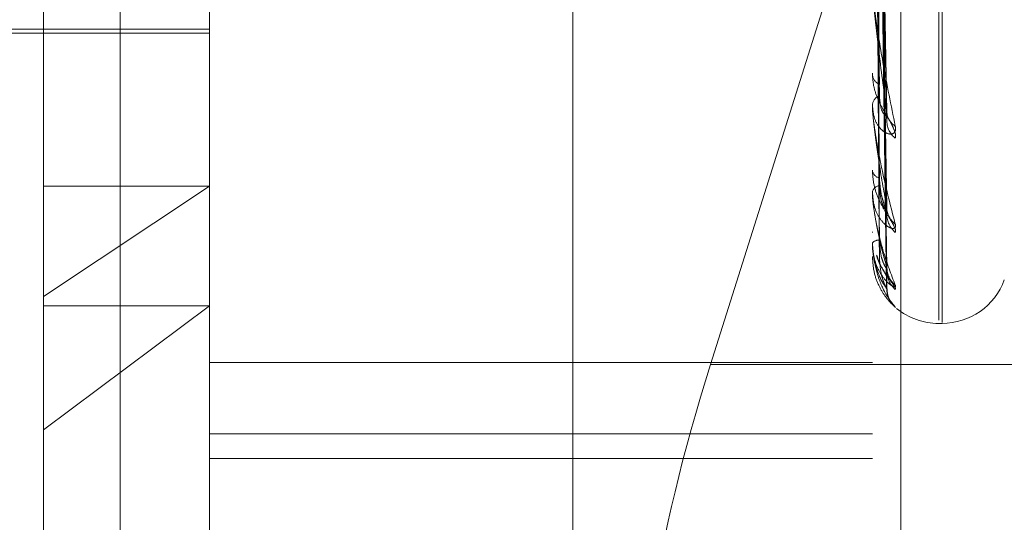
# Model space of a CAD drawing. Units: inches. Extents: x 0 to 23.4, y 0 to 16.5.
# Drawn here: x 12.3 to 12.3, y 9.3 to 9.4 of the extents above; entities that cross this region are included whole.
import ezdxf

# ---------------------------------------------------------------- set-up
doc = ezdxf.new("R2010")
doc.units = ezdxf.units.IN
doc.header["$MEASUREMENT"] = 0
doc.linetypes.add('HIDDEN', pattern=[0.07500000000000001, 0.05, -0.025])
doc.dimstyles.new('SLDDIMSTYLE2', dxfattribs={"dimtxt": 0, "dimasz": 0.13, "dimexe": 0, "dimexo": 0.0625, "dimgap": 0, "dimtad": 0, "dimtih": 1, "dimtoh": 1, "dimdec": 0, "dimrnd": 1e-09, "dimzin": 0, "dimdsep": 46, "dimtxsty": 'Standard', "dimsah": 1, "dimcen": 0.09, "dimadec": 0, "dimazin": 0, "dimtfac": 0.13, "dimtdec": 0, "dimtofl": 0, "dimtmove": 0, "dimatfit": 3, "dimfxl": 1, "dimfrac": 2, "dimtolj": 1, "dimtzin": 0, "dimarcsym": 0})

msp = doc.modelspace()

# ---------------------------------------------------------------- linework, layer by layer
at = {"color": 7, "linetype": 'HIDDEN', "lineweight": 0}
for p, q in [((12.2875844953, 6.1201306394), (12.2875844953, 10.0595937852)), ((12.3000844953, 9.6945622123), (12.3000844953, 9.2225622123)), ((12.2660844953, 9.6065622123), (12.2660844953, 9.3105622123)), ((12.2770558969, 9.4761708291), (12.2770558969, 9.3226518454)), ((12.2703167788, 9.3222597736), (12.2703167788, 9.4757787572)), ((12.3018128417, 9.4757787572), (12.3018128417, 9.3222597736)), ((12.3031606654, 9.3223381879), (12.3031606654, 9.4758571716)), ((12.262442763, 9.3454983939), (12.262442763, 9.4753149682)), ((12.304962448, 9.3443659376), (12.304962448, 9.4504684979)), ((12.3051192747, 9.3442559267), (12.3051192747, 9.450358487)), ((12.3024826042, 9.3541189688), (12.3020960348, 9.3776622812)), ((12.3024806405, 9.3540026454), (12.3020949572, 9.3773305532)), ((12.3024810221, 9.3495348871), (12.3020951674, 9.3753233338)), ((12.3024822453, 9.3496148681), (12.3020958387, 9.375551379)), ((12.3024819336, 9.3468372285), (12.3020956681, 9.3742295188)), ((12.3024813448, 9.3467964984), (12.3020953448, 9.3741133978)), ((12.3024816409, 9.3458863263), (12.3020955075, 9.3737443581)), ((12.300703858, 9.3631130279), (12.2941215544, 9.3422683464)), ((12.2474821331, 9.358188984), (12.2703167788, 9.358188984)), ((12.2545687473, 9.3579921336), (12.2703167788, 9.3579921336)), ((12.3018128417, 9.356094508), (12.3018128417, 9.3560225448)), ((12.3018128417, 9.3545393734), (12.3018128417, 9.3546054309)), ((12.3018173362, 9.3544863249), (12.3018173362, 9.3545941913)), ((12.3018128417, 9.3514975601), (12.3018128417, 9.3514468605)), ((12.2703167788, 9.3507371634), (12.262442763, 9.3454983939)), ((12.262442763, 9.3507371634), (12.2703167788, 9.3507371634)), ((12.3018128417, 9.3504284859), (12.3018128417, 9.3504726683)), ((12.3018173362, 9.3503930915), (12.3018173362, 9.3504614288)), ((12.3018128417, 9.3485582803), (12.3018128417, 9.3485306766)), ((12.3018128417, 9.3480139056), (12.3018128417, 9.3480346161)), ((12.3018173362, 9.3479974445), (12.3018173362, 9.3480233765)), ((12.3018128417, 9.3473829017), (12.3018128417, 9.3473793916)), ((12.262442763, 9.3194094564), (12.262442763, 9.3454983939)), ((12.262442763, 9.3391661944), (12.2703167788, 9.3450445801)), ((12.262442763, 9.3450445801), (12.2703167788, 9.3450445801)), ((12.304962448, 9.344212606), (12.3051192747, 9.344212606)), ((12.3018128417, 9.342360887), (12.2703167788, 9.342360887)), ((12.3161244953, 9.3422683464), (12.2941215544, 9.3422683464)), ((12.2703167788, 9.3389627131), (12.3018128417, 9.3389627131)), ((12.2703167788, 9.3377999835), (12.3018128417, 9.3377999835))]:
    msp.add_line(p, q, dxfattribs=at)
for centre, radius, start, end in [((12.3023789212, 9.3560818495), 0.0005691774339512, 185.9807162391, 245.8528374251), ((12.3023421324, 9.3545379974), 0.0005335689431301, 111.5574409246, 172.7394333642), ((12.3021294628, 9.354539484), 0.0003166211048798, 180.0200065859, 189.6654491785), ((12.3033143019, 9.3542935464), 0.0008180084808488, 181.969673014, 239.5662592287), ((12.3035439504, 9.3538366929), 0.0010475848322658, 181.6052862562, 232.066168559), ((12.302236604, 9.3515509507), 0.000436359067689, 193.8005413763, 258.0270096783), ((12.3022086947, 9.3503518289), 0.000413886158313, 98.7012440547, 163.0244836792), ((12.3019560239, 9.3504286849), 0.0001431822709306, 180.0796105003, 194.3939727202), ((12.3034665598, 9.3497222836), 0.0009698985642244, 180.8839643105, 234.2536116938), ((12.3036397524, 9.3494093079), 0.0011431006307453, 180.8469635145, 229.6697556906), ((12.3021236233, 9.3477534783), 0.0004190747226933, 86.9281090884, 137.8670242817), ((12.3018469651, 9.3480143784), 3.41266419168e-05, 180.7936828847, 209.7493010204), ((12.3018179107, 9.3473803004), 5.6975068624e-06, 95.7876698437, 152.8339942495), ((12.3035889486, 9.3468796979), 0.001092202057108, 180.4257572242, 230.8880582038), ((12.3036819579, 9.3467205991), 0.0011852182580387, 180.4529536413, 228.7150973428), ((12.3051192747, 9.3473622123), 0.0031496062992122, 270, 340), ((12.3036687827, 9.3458680337), 0.001172028948756, 180.3582042868, 199.7789861566), ((12.304962448, 9.3473622123), 0.0031496062992124, 230.5763258564, 270)]:
    msp.add_arc(centre, radius, start, end, dxfattribs=at)
msp.add_ellipse((12.2969732017, 9.3419880477), major_axis=(0.005073818810314989, 0.01572451041676359), ratio=0.1695741228, start_param=1.60765829988573, end_param=3.178454626681005, dxfattribs=at)
for points, knots in [([(12.30195737744158, 9.377563925649692), (12.30196285251909, 9.376906456905656), (12.30199022791273, 9.373619112457162), (12.30205246618593, 9.36628142251816), (12.3021107340413, 9.359609727506784), (12.30214608107739, 9.355562476362495)], [0, 0, 0, 0, 0.0895371415801585, 0.4476858070867263, 0.9999999999999999, 0.9999999999999999, 0.9999999999999999, 0.9999999999999999]), ([(12.30209735220064, 9.377783647029604), (12.30210829962061, 9.377121729541145), (12.30216303679654, 9.373812137498597), (12.30229459983216, 9.365982509669907), (12.30241864498806, 9.358793522374201), (12.30249677668785, 9.354265431026098)], [0, 0, 0, 0, 0.0846963374234859, 0.4234822757478156, 1, 1, 1, 1]), ([(12.30195737744158, 9.377416263779661), (12.30196285251909, 9.376749042727807), (12.30199022791273, 9.37341293672942), (12.30205246618593, 9.36595595953707), (12.3021107340413, 9.359158056059833), (12.30214608107739, 9.355034243058777)], [0, 0, 0, 0, 0.0895371415801763, 0.4476858070867407, 0.9999999999999999, 0.9999999999999999, 0.9999999999999999, 0.9999999999999999]), ([(12.30209735220064, 9.377209443999908), (12.30210829962061, 9.376546681247508), (12.30216303679654, 9.373232862879377), (12.30229459983216, 9.365422154251963), (12.30241864498806, 9.358295914726558), (12.30249677668785, 9.35380734600162)], [0, 0, 0, 0, 0.0846963374235066, 0.4234822757477792, 1, 1, 1, 1]), ([(12.30209735220064, 9.375636761762012), (12.30210829962061, 9.374906124815046), (12.30216303679653, 9.371252935002374), (12.30229459983216, 9.36261646123062), (12.30241864498806, 9.354696086941605), (12.30249677668785, 9.34970732053869)], [0, 0, 0, 0, 0.0846963374235389, 0.4234822757477689, 1, 1, 1, 1]), ([(12.30195737744158, 9.375483030525352), (12.30196285251909, 9.374755449870953), (12.30199022791274, 9.371117545792972), (12.30205246618592, 9.362995197394424), (12.3021107340413, 9.355606369778297), (12.30214608107739, 9.351124084396046)], [0, 0, 0, 0, 0.0895371415801719, 0.4476858070867352, 0.9999999999999999, 0.9999999999999999, 0.9999999999999999, 0.9999999999999999]), ([(12.30195737744158, 9.375381520666215), (12.30196285251909, 9.374647235807187), (12.30199022791273, 9.370975810698624), (12.30205246618592, 9.362771458514798), (12.3021107340413, 9.355295869139601), (12.30214608107739, 9.35076095146105)], [0, 0, 0, 0, 0.0895371415801594, 0.4476858070867072, 1, 1, 1, 1]), ([(12.30209735220064, 9.375242027030238), (12.30210829962061, 9.374510809008255), (12.30216303679653, 9.37085471381646), (12.30229459983216, 9.362231246012028), (12.30241864498806, 9.354354007553022), (12.30249677668785, 9.349392410898865)], [0, 0, 0, 0, 0.0846963374234966, 0.4234822757477767, 1, 1, 1, 1]), ([(12.30195737744158, 9.374192906035937), (12.30196285251909, 9.373421510131717), (12.30199022791273, 9.369564529756094), (12.30205246618592, 9.3609510857317), (12.3021107340413, 9.353112176992267), (12.30214608107739, 9.348356858844252)], [0, 0, 0, 0, 0.0895371415801659, 0.4476858070867345, 1, 1, 1, 1]), ([(12.30209735220064, 9.374275090881907), (12.30210829962061, 9.373502141599356), (12.30216303679653, 9.369637389814683), (12.30229459983216, 9.360506214764085), (12.30241864498806, 9.3521407164449), (12.30249677668785, 9.346871582003075)], [0, 0, 0, 0, 0.0846963374234571, 0.4234822757477821, 1, 1, 1, 1]), ([(12.30195737744158, 9.374141217018487), (12.30196285251909, 9.373366407320246), (12.30199022791273, 9.369492357970737), (12.30205246618592, 9.360837157459592), (12.3021107340413, 9.35295406946391), (12.30214608107739, 9.348171950848378)], [0, 0, 0, 0, 0.0895371415801419, 0.4476858070867167, 1, 1, 1, 1]), ([(12.30195737744158, 9.37374018064188), (12.30196285251909, 9.37295284974567), (12.30199022791273, 9.369016194392444), (12.30205246618592, 9.360222967051357), (12.3021107340413, 9.35221729577454), (12.30214608107739, 9.347360814448486)], [0, 0, 0, 0, 0.089537141580165, 0.4476858070867427, 1, 1, 1, 1]), ([(12.30209735220064, 9.374074091189735), (12.30210829962061, 9.373300846022655), (12.30216303679654, 9.369434614813287), (12.30229459983216, 9.360310062426516), (12.30241864498806, 9.351966528955762), (12.30249677668785, 9.346711229402779)], [0, 0, 0, 0, 0.0846963374234661, 0.4234822757477995, 0.9999999999999999, 0.9999999999999999, 0.9999999999999999, 0.9999999999999999]), ([(12.30209735220064, 9.373747848722699), (12.30210829962061, 9.372960523505531), (12.30216303679653, 9.369023891947869), (12.30229459983216, 9.359728040075801), (12.30241864498806, 9.351219768631797), (12.30249677668785, 9.345860706398385)], [0, 0, 0, 0, 0.0846963374234811, 0.4234822757478108, 1, 1, 1, 1]), ([(12.30181284174548, 9.360197989825318), (12.30181324129823, 9.360168243409342), (12.30181410422546, 9.360103999095111), (12.30182250003549, 9.359957239221249), (12.3018516966629, 9.359615371007147), (12.30200815372646, 9.358360235773878), (12.30237214009144, 9.35619900666653), (12.30270359388792, 9.354559492236408), (12.30289994653155, 9.353588246783682)], [0, 0, 0, 0, 0.013221641097945, 0.0285552137115357, 0.0542426430602747, 0.1337588501401479, 0.4868402727610792, 1, 1, 1, 1]), ([(12.30249677668785, 9.354265431026098), (12.30237391104381, 9.35516346732243), (12.3021677692354, 9.356670176765821), (12.30194435117381, 9.358593256230913), (12.30184352118486, 9.359671616820277), (12.30182387586579, 9.359953047218404), (12.30181820776193, 9.360065070641037), (12.30181760373772, 9.360109517593038), (12.30181733619656, 9.360129204534426)], [0, 0, 0, 0, 0.5273188798743867, 0.8847263069759208, 0.9590362595962623, 0.9800473728110412, 0.9911623590751832, 1, 1, 1, 1]), ([(12.30289994653155, 9.353010440504166), (12.30290872922907, 9.353083891614776), (12.30291864307947, 9.353166802738706), (12.30286345741599, 9.35337255348128), (12.3027979557377, 9.353523205803194), (12.30264165959328, 9.353819849575464), (12.30241546885586, 9.354197560943698), (12.30210661095101, 9.354769061581242), (12.3018627630286, 9.355400328933566), (12.30182969640716, 9.355812469291488), (12.30181284174548, 9.356022544769285)], [0, 0, 0, 0, 0.1194461009596652, 0.1348299623655846, 0.2536738278694843, 0.2817546550330315, 0.4371652095504319, 0.6109336935287486, 0.8016857882130233, 0.9999999999999999, 0.9999999999999999, 0.9999999999999999, 0.9999999999999999]), ([(12.30214608107743, 9.355034243058807), (12.30216549820046, 9.354794548198548), (12.30219193528469, 9.354468195360294), (12.30232956544771, 9.354178515603497), (12.30241462100119, 9.354094259221139), (12.30247080533362, 9.354085305467015), (12.30247922701986, 9.354115368949568), (12.30248026813178, 9.35411908547962)], [0, 0, 0, 0, 0.5003109619316349, 0.6811906699230108, 0.8636254369515524, 0.9831410030107405, 1, 1, 1, 1]), ([(12.30289994653155, 9.353588246783682), (12.30290872922907, 9.353499903053713), (12.30291864307947, 9.35340018124035), (12.30286345741599, 9.353274817702008), (12.3027979557377, 9.353223788615935), (12.30264165959328, 9.353195094306574), (12.30241546885586, 9.353253875446596), (12.30210661095101, 9.353535542733063), (12.3018627630286, 9.35399791445671), (12.30182969640716, 9.354400318303673), (12.30181284174548, 9.35460543090377)], [0, 0, 0, 0, 0.1194461009601863, 0.1348299623653682, 0.2536738278695699, 0.2817546550333411, 0.437165209550755, 0.610933693528759, 0.8016857882129402, 1, 1, 1, 1]), ([(12.30181284174548, 9.354539373395838), (12.30181324129823, 9.354505830721658), (12.30181410422546, 9.35443338750356), (12.30182250003549, 9.354279602556659), (12.3018516966629, 9.353939018151722), (12.30200815372645, 9.352779458427067), (12.30237214009144, 9.350961294924657), (12.30270359388792, 9.349688879887454), (12.30289994653155, 9.34893510346673)], [0, 0, 0, 0, 0.0132216410975328, 0.0285552137113846, 0.054242643059985, 0.1337588501400054, 0.4868402727609525, 1, 1, 1, 1]), ([(12.30249677668785, 9.34970732053869), (12.30237391104381, 9.350384535013902), (12.3021677692354, 9.351520753504369), (12.30194435117381, 9.353086359657826), (12.30184352118486, 9.354035360979685), (12.30182387586579, 9.354302422561528), (12.30181820776193, 9.354414982733832), (12.30181760373772, 9.354464425241979), (12.30181733619656, 9.354486324870999)], [0, 0, 0, 0, 0.5273188798740025, 0.8847263069756075, 0.9590362595959978, 0.9800473728109677, 0.9911623590752493, 1, 1, 1, 1]), ([(12.30248026813178, 9.35411908547962), (12.30248958769995, 9.3541367494435), (12.30250595744648, 9.354167776054004), (12.30249954040234, 9.354236033623), (12.30249677668785, 9.354265431026038)], [0, 0, 0, 0, 0.5693165831929782, 1, 1, 1, 1]), ([(12.30247900833307, 9.35400252357053), (12.30248896517197, 9.353955008564295), (12.30250601965196, 9.353873622922631), (12.30249949293963, 9.353826822957503), (12.30249677668785, 9.353807346001561)], [0, 0, 0, 0, 0.5838254176628663, 1, 1, 1, 1]), ([(12.30289994653155, 9.348537891688027), (12.30290872922907, 9.34858528706082), (12.30291864307947, 9.348638786641624), (12.30286345741599, 9.34879695434256), (12.3027979557377, 9.348921246848855), (12.30264165959328, 9.349180921586186), (12.30241546885587, 9.349531391889453), (12.30210661095101, 9.350101772618181), (12.3018627630286, 9.350763270489459), (12.30182969640716, 9.351216063547872), (12.30181284174548, 9.35144686045058)], [0, 0, 0, 0, 0.119446100959736, 0.1348299623656524, 0.2536738278693167, 0.2817546550326789, 0.4371652095504353, 0.6109336935287472, 0.8016857882130731, 1, 1, 1, 1]), ([(12.30214608107743, 9.351124084396025), (12.30216547580893, 9.350849318773733), (12.30219188240632, 9.350475215880609), (12.30232963179467, 9.349987289057731), (12.30241439942668, 9.349733167912087), (12.30247023279357, 9.349578724075403), (12.30247850786597, 9.349538395502053), (12.30247924829882, 9.349534787001824)], [0, 0, 0, 0, 0.5028827756719786, 0.6846922832360135, 0.8680648435102754, 0.9881947710333026, 1, 1, 1, 1]), ([(12.30289994653155, 9.34893510346673), (12.30290872922907, 9.348871273297869), (12.30291864307947, 9.348799222228843), (12.30286345741599, 9.3487297660753), (12.3027979557377, 9.34871541309844), (12.30264165959328, 9.34875143481803), (12.30241546885586, 9.348882657169653), (12.30210661095101, 9.349253792537107), (12.3018627630286, 9.349799183444064), (12.30182969640716, 9.350245283157363), (12.30181284174548, 9.350472668339657)], [0, 0, 0, 0, 0.119446100960254, 0.1348299623656257, 0.2536738278693336, 0.2817546550331877, 0.4371652095505278, 0.6109336935286914, 0.8016857882128166, 0.9999999999999999, 0.9999999999999999, 0.9999999999999999, 0.9999999999999999]), ([(12.30181284174548, 9.350428485938112), (12.30181324129823, 9.350392359325367), (12.30181410422547, 9.350314335490053), (12.30182250003549, 9.350159083658774), (12.3018516966629, 9.349832092670784), (12.30200815372645, 9.348810017964382), (12.30237214009144, 9.34740063323308), (12.30270359388792, 9.346541305983484), (12.30289994653155, 9.34603224203855)], [0, 0, 0, 0, 0.0132216410977146, 0.0285552137117278, 0.0542426430603461, 0.133758850140222, 0.4868402727610291, 1, 1, 1, 1]), ([(12.30249677668785, 9.346871582003075), (12.30237391104381, 9.347303498361569), (12.3021677692354, 9.34802816000248), (12.30194435117381, 9.349179707758775), (12.30184352118486, 9.349965050432752), (12.30182387586579, 9.350208090896928), (12.30181820776193, 9.350317119601), (12.30181760373772, 9.350369770684225), (12.30181733619656, 9.350393091491226)], [0, 0, 0, 0, 0.5273188798740724, 0.8847263069755291, 0.9590362595960458, 0.9800473728110131, 0.9911623590751155, 1, 1, 1, 1]), ([(12.30214608107743, 9.350760951461071), (12.30216549320558, 9.350494056831812), (12.30219192348912, 9.350130670567793), (12.30232958024772, 9.349771889667101), (12.30241457157459, 9.34964150495102), (12.30247067247625, 9.34959754881582), (12.30247906024792, 9.349613126030606), (12.30248003307794, 9.349614932706183)], [0, 0, 0, 0, 0.5009013849536751, 0.6819945512774147, 0.8646446117826049, 0.9843012196081433, 0.9999999999999999, 0.9999999999999999, 0.9999999999999999, 0.9999999999999999]), ([(12.30247924829882, 9.349534787001824), (12.30248908350261, 9.349496559946907), (12.30250600755495, 9.349430780254668), (12.30249950173216, 9.349403737916473), (12.30249677668785, 9.349392410898798)], [0, 0, 0, 0, 0.5811376370892268, 1, 1, 1, 1]), ([(12.30248003307794, 9.349614932706183), (12.30248947129888, 9.349621507733684), (12.3025059688033, 9.349633000529417), (12.30249953129722, 9.349685048995669), (12.30249677668785, 9.34970732053862)], [0, 0, 0, 0, 0.5720999184884361, 1, 1, 1, 1]), ([(12.30289994653155, 9.34603224203855), (12.30290872922907, 9.345995232419403), (12.30291864307947, 9.345953456208072), (12.30286345741599, 9.345942417765702), (12.3027979557377, 9.345965259652024), (12.30264165959328, 9.346064695481765), (12.30241546885586, 9.346263616327306), (12.30210661095101, 9.346710805976585), (12.3018627630286, 9.347319504218468), (12.30182969640716, 9.347793176592168), (12.30181284174548, 9.348034616063725)], [0, 0, 0, 0, 0.1194461009599126, 0.1348299623653395, 0.2536738278696192, 0.2817546550332615, 0.4371652095506707, 0.6109336935289774, 0.801685788212707, 1, 1, 1, 1]), ([(12.30181284174548, 9.34801390563567), (12.30181324129823, 9.347976500794273), (12.30181410422547, 9.34789571632644), (12.30182250003549, 9.34774460881647), (12.3018516966629, 9.3474430295517), (12.30200815372646, 9.34659538030644), (12.30237214009144, 9.34564571318254), (12.30270359388792, 9.345230532046306), (12.30289994653155, 9.344984579474488)], [0, 0, 0, 0, 0.013221641097927, 0.0285552137116111, 0.0542426430603643, 0.1337588501401935, 0.4868402727607628, 1, 1, 1, 1]), ([(12.30249677668785, 9.345860706398385), (12.30237391104381, 9.346031714057618), (12.3021677692354, 9.346318627689183), (12.30194435117381, 9.347014497112074), (12.30184352118486, 9.34760779680774), (12.30182387586579, 9.347818032038633), (12.30181820776193, 9.347919588693038), (12.30181760373772, 9.347973545404015), (12.30181733619656, 9.34799744451427)], [0, 0, 0, 0, 0.527318879874102, 0.8847263069754435, 0.959036259595754, 0.9800473728106753, 0.9911623590750329, 1, 1, 1, 1]), ([(12.30214608107743, 9.348171950848391), (12.30216548882933, 9.347887501394707), (12.30219191315443, 9.347500213630383), (12.30232959321473, 9.347085305905221), (12.30241452826951, 9.34691348829068), (12.30247055855956, 9.346836365367928), (12.30247891720189, 9.346837157467126), (12.30247983079168, 9.34683724404264)], [0, 0, 0, 0, 0.5014106171288558, 0.6826878884883346, 0.8655236368155176, 0.9853018913309097, 0.9999999999999999, 0.9999999999999999, 0.9999999999999999, 0.9999999999999999]), ([(12.30289251905991, 9.344988375035108), (12.30289028665378, 9.344990305020445), (12.30286335408417, 9.345013589074268), (12.30279780316608, 9.345072865556354), (12.30264178101181, 9.345231870987027), (12.3024154130347, 9.345491462943235), (12.30210662821244, 9.345998477421157), (12.30186275833983, 9.34664850313705), (12.30182969482412, 9.34713262557638), (12.30181284174548, 9.347379391637505)], [0, 0, 0, 0, 0.012262812327156, 0.1479430836942152, 0.1800020733071298, 0.3574293735793062, 0.5558153395801606, 0.773590955181469, 0.9999999999999999, 0.9999999999999999, 0.9999999999999999, 0.9999999999999999]), ([(12.30201354980252, 9.347455588320969), (12.30202301612622, 9.347412778975839), (12.30208267415586, 9.347142988795285), (12.30229094647298, 9.346798908822676), (12.30248285796003, 9.346480984098466), (12.30257262922016, 9.346343598631563), (12.30260072329449, 9.346296292080066), (12.3025978103595, 9.346299960359492), (12.30257145051774, 9.3463554205493), (12.30252203532904, 9.346488618899697), (12.30250996336134, 9.34663141513576), (12.30250216167529, 9.346723699296081)], [0, 0, 0, 0, 0.055964133876844, 0.3526934069416486, 0.5182662569233077, 0.6228874567225835, 0.6960107014470351, 0.7484563866742071, 0.8022767963595571, 0.8722184818944573, 1, 1, 1, 1]), ([(12.30289994653155, 9.345829981029267), (12.30290873018366, 9.34584960800944), (12.30291864511161, 9.345871762813797), (12.30286345461017, 9.345976629170025), (12.30279802648971, 9.346070095608509), (12.30264151547509, 9.346283340032349), (12.30241952888539, 9.34659538853404), (12.30215308421513, 9.347032368925628), (12.30205401626454, 9.347346170535795), (12.30202005444098, 9.347453745940902)], [0, 0, 0, 0, 0.1702535062330104, 0.1921810226832074, 0.3615761275355614, 0.4016013710897847, 0.6231171141702814, 0.87079948665733, 1, 1, 1, 1]), ([(12.30214608107743, 9.347360814448484), (12.30216548468393, 9.347069089765448), (12.30219190336495, 9.34667189652486), (12.30232960549769, 9.346215863941037), (12.30241448724895, 9.346008808585875), (12.30247045273951, 9.345901515791176), (12.30247878428019, 9.345887717819664), (12.30247964224592, 9.345886296931601)], [0, 0, 0, 0, 0.5018861923654986, 0.6833354006141492, 0.8663445640065648, 0.9862364251534165, 0.9999999999999999, 0.9999999999999999, 0.9999999999999999, 0.9999999999999999]), ([(12.30247945297816, 9.346796429861039), (12.30248918452324, 9.346768617157899), (12.30250599732703, 9.34672056625575), (12.30249950932201, 9.346713996478082), (12.30249677668785, 9.34671122940271)], [0, 0, 0, 0, 0.5788175017539069, 0.9999999999999999, 0.9999999999999999, 0.9999999999999999, 0.9999999999999999]), ([(12.30247983079168, 9.34683724404264), (12.30248937121835, 9.34683224338885), (12.30250597867064, 9.346823538524587), (12.3024995235551, 9.346857240631087), (12.30249677668785, 9.346871582003006)], [0, 0, 0, 0, 0.5744666014052896, 0.9999999999999999, 0.9999999999999999, 0.9999999999999999, 0.9999999999999999]), ([(12.30254754529412, 9.346556506447467), (12.30254136077623, 9.346574572020282), (12.30251526421179, 9.346650802600237), (12.30250832141396, 9.34676192675336), (12.30250302396134, 9.346846716048725)], [0, 0, 0, 0, 0.2369859028486936, 1, 1, 1, 1]), ([(12.30247964224592, 9.345886296931601), (12.30248927801262, 9.345869690433771), (12.30250598794444, 9.345840892160078), (12.30249951641559, 9.345854812998473), (12.30249677668785, 9.345860706398312)], [0, 0, 0, 0, 0.5766490730178714, 1, 1, 1, 1]), ([(12.30284300641916, 9.345037274024287), (12.30284226498436, 9.34503799606127), (12.30284052374947, 9.345039691741048), (12.30282561817766, 9.34505477242848), (12.30279119942572, 9.34509182740983), (12.30271063087948, 9.345188657080339), (12.30260908797621, 9.345357772950075), (12.30251654105637, 9.345594581778851), (12.3025160218397, 9.345768549633153), (12.30251576619329, 9.3458542060849)], [0, 0, 0, 0, 0.0423335600928069, 0.0994189542042878, 0.1484664688047353, 0.2491532653706573, 0.480440064648453, 0.7441845752981576, 0.9999999999999999, 0.9999999999999999, 0.9999999999999999, 0.9999999999999999]), ([(12.30289994653155, 9.344984579474488), (12.30291002647504, 9.344974539167847), (12.30292049821388, 9.344964108606497), (12.30289352813322, 9.34498749986192), (12.30289251905991, 9.344988375035108)], [0, 0, 0, 0, 0.9625854546149033, 1, 1, 1, 1])]:
    msp.add_open_spline(points, degree=3, knots=knots, dxfattribs=at)

# ---------------------------------------------------------------- leaders
at = {"color": 7, "linetype": 'Continuous', "lineweight": 0}
msp.add_leader([(12.262442763, 9.4577985794), (11.567090053, 9.1040551622), (11.317090053, 9.1040551622)], dimstyle='SLDDIMSTYLE2', dxfattribs=at)

doc.saveas('drawing.dxf')
